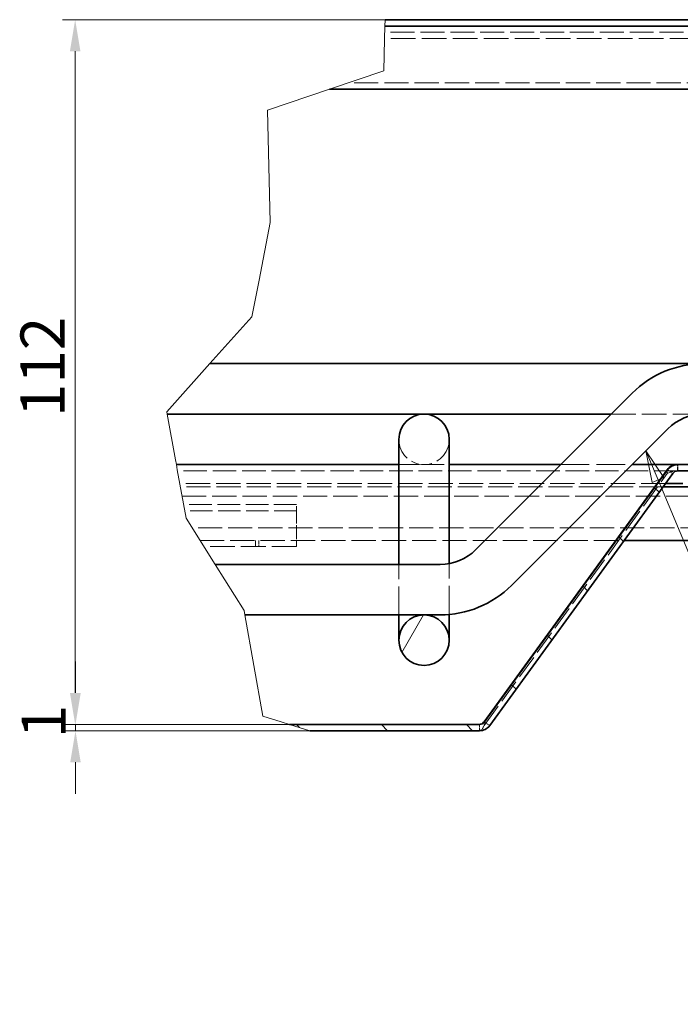
# Model space of a CAD drawing. Units: millimetres. Extents: x 0 to 1782, y 0 to 1260.
# Drawn here: x 1240 to 1397, y 507 to 741 of the extents above; entities that cross this region are included whole.
import ezdxf

# ---------------------------------------------------------------- set-up
doc = ezdxf.new("R2010")
doc.units = ezdxf.units.MM
doc.header["$LTSCALE"] = 3
doc.linetypes.add('DASHED_SPACE', pattern=[0.2067, 0.1654, -0.0413])
for name, color, linetype, lineweight, true_color in [('Kóta (ISO)', 5, 'Continuous', 9, 0x0000ff), ('Skrytá (ISO)', 7, 'DASHED_SPACE', 9, 0x0080c0), ('Značka (ISO)', 5, 'Continuous', 9, 0x0000ff), ('Čára přerušení (ISO)', 3, 'Continuous', 9, 0x00ff00), ('Šrafy (ISO)', 6, 'Continuous', 9, 0xff00ff)]:
    doc.layers.add(name, color=color, linetype=linetype, lineweight=lineweight, true_color=true_color)
doc.layers.add('Viditelná (ISO)', color=7, linetype='Continuous', lineweight=35)
doc.styles.add('Text poznámky (ISO)', font='tahoma.ttf')
doc.dimstyles.new('Výchozí (ISO)', dxfattribs={"dimscale": 3, "dimtxt": 3.5, "dimasz": 2.5, "dimexe": 1, "dimexo": 0, "dimgap": 0.762, "dimtad": 1, "dimrnd": 1e-08, "dimtxsty": 'Text poznámky (ISO)', "dimcen": 0.09, "dimdle": 10, "dimclrd": 256, "dimclre": 256, "dimclrt": 256, "dimazin": 2, "dimtfac": 1.001486, "dimtmove": 0, "dimatfit": 3, "dimfxl": 1, "dimtolj": 1, "dimlwd": -1, "dimlwe": -1, "dimarcsym": 0})

# ---------------------------------------------------------------- blocks, each defined once
blk = doc.blocks.new('*D35')
at = {"layer": 'Defpoints', "color": 0, "transparency": 16777216}
for p in [(1326.79, 740.93), (1253.13, 573.42), (1304.1, 573.42)]:
    blk.add_point(p, dxfattribs=at)
at = {"layer": 'Kóta (ISO)', "transparency": 16777216}
for p, q in [((1326.79, 740.93), (1250.13, 740.93)), ((1253.13, 733.43), (1253.13, 580.92)), ((1304.1, 573.42), (1250.13, 573.42))]:
    blk.add_line(p, q, dxfattribs=at)
for points in [[(1251.88, 733.43), (1254.38, 733.43), (1253.13, 740.93)], [(1251.88, 580.92), (1254.38, 580.92), (1253.13, 573.42)]]:
    blk.add_solid(points, dxfattribs=at)
at = {"layer": 'Kóta (ISO)', "transparency": 16777216, "insert": (1240.13, 646.47), "char_height": 10.5, "attachment_point": 1, "rotation": 90, "style": 'Text poznámky (ISO)'}
blk.add_mtext('\\A1;112', dxfattribs=at)
blk = doc.blocks.new('*D44')
at = {"layer": 'Defpoints', "color": 0, "transparency": 16777216}
for p in [(1304.1, 573.42), (1253.2, 571.92), (1308.95, 571.92)]:
    blk.add_point(p, dxfattribs=at)
at = {"layer": 'Kóta (ISO)', "transparency": 16777216}
for p, q in [((1253.2, 580.92), (1253.2, 588.42)), ((1304.1, 573.42), (1250.2, 573.42)), ((1253.2, 573.42), (1253.2, 571.92)), ((1308.95, 571.92), (1250.2, 571.92)), ((1253.2, 564.42), (1253.2, 556.92))]:
    blk.add_line(p, q, dxfattribs=at)
for points in [[(1251.95, 580.92), (1254.45, 580.92), (1253.2, 573.42)], [(1251.95, 564.42), (1254.45, 564.42), (1253.2, 571.92)]]:
    blk.add_solid(points, dxfattribs=at)
at = {"layer": 'Kóta (ISO)', "transparency": 16777216, "insert": (1240.38, 570.12), "char_height": 10.5, "attachment_point": 1, "rotation": 90, "style": 'Text poznámky (ISO)'}
blk.add_mtext('\\A1;1', dxfattribs=at)
blk = doc.blocks.new('Pozice5')
at = {"layer": 'Značka (ISO)'}
for p, q in [((463.9, 210.512), (462.937, 212.82)), ((464.361, 210.705), (462.937, 212.82)), ((462.937, 212.82), (463.438, 210.32)), ((463.438, 210.32), (464.361, 210.705)), ((463.9, 210.512), (481.225, 168.969))]:
    blk.add_line(p, q, dxfattribs=at)
at = {"layer": 'Značka (ISO)', "flags": 128}
blk.add_lwpolyline([(464.361, 210.705), (462.937, 212.82), (463.438, 210.32), (464.361, 210.705)], dxfattribs=at)
at = {"layer": 'Značka (ISO)'}
blk.add_solid([(464.361, 210.705), (462.937, 212.82), (463.438, 210.32), (464.361, 210.705)], dxfattribs=at)

msp = doc.modelspace()

# ---------------------------------------------------------------- hatches: boundary and pattern name
at = {"layer": 'Šrafy (ISO)'}
h = msp.add_hatch(dxfattribs=at)
h.set_pattern_fill('ANSI31', color=256, scale=114.3, angle=15, style=0)
h.set_pattern_definition([(60, (0, 0), (-12.37334, 7.14375), [])])
edge = h.paths.add_edge_path()
edge.add_ellipse((1448.57, 641.182), major_axis=(0, -6), ratio=1, start_angle=0, end_angle=360)
edge = h.paths.add_edge_path()
edge.add_ellipse((1336.07, 593.452), major_axis=(0, -6), ratio=1, start_angle=0, end_angle=360)
h = msp.add_hatch(dxfattribs=at)
h.set_pattern_fill('ANSI31', color=256, scale=114.3, angle=90, style=0)
h.set_pattern_definition([(135, (0, 0), (-10.10279, -10.10279), [])])
edge = h.paths.add_edge_path()
edge.add_line((1308.953, 571.925), (1304.096, 573.425))
edge.add_line((1304.096, 573.425), (1349.242, 573.425))
edge.add_ellipse((1349.242, 574.925), major_axis=(1.214, -0.882), ratio=1, start_angle=306, end_angle=360)
edge.add_line((1350.455, 574.043), (1393.976, 633.945))
edge.add_ellipse((1396.404, 632.182), major_axis=(0, 3), ratio=1, start_angle=0, end_angle=54, ccw=False)
edge.add_line((1396.404, 635.182), (1426.375, 635.182))
edge.add_line((1426.375, 635.182), (1426.375, 633.682))
edge.add_line((1426.375, 633.682), (1426.07, 633.682))
edge.add_line((1426.07, 633.682), (1417.07, 633.682))
edge.add_line((1417.07, 633.682), (1397.57, 633.682))
edge.add_line((1397.57, 633.682), (1396.404, 633.682))
edge.add_ellipse((1396.404, 632.182), major_axis=(-1.214, 0.882), ratio=1, start_angle=306, end_angle=360)
edge.add_line((1395.19, 633.063), (1351.669, 573.161))
edge.add_ellipse((1349.242, 574.925), major_axis=(0, -3), ratio=1, start_angle=0, end_angle=54, ccw=False)
edge.add_line((1349.242, 571.925), (1308.953, 571.925))

# ---------------------------------------------------------------- linework, layer by layer
at = {"layer": 'Skrytá (ISO)', "ltscale": 11.457637}
msp.add_line((1490.12, 737.932), (1326.708, 737.932), dxfattribs=at)
at = {"layer": 'Skrytá (ISO)', "ltscale": 11.883726}
msp.add_line((1481.42, 736.432), (1326.669, 736.432), dxfattribs=at)
at = {"layer": 'Skrytá (ISO)', "ltscale": 11.599679}
msp.add_line((1433.084, 725.932), (1317.996, 725.932), dxfattribs=at)
at = {"layer": 'Skrytá (ISO)', "ltscale": 11.794402}
msp.add_line((1380.565, 647.182), (1402.506, 647.182), dxfattribs=at)
at = {"layer": 'Skrytá (ISO)', "ltscale": 9.675858}
msp.add_line((1330.07, 635.182), (1342.07, 635.182), dxfattribs=at)
at = {"layer": 'Skrytá (ISO)', "ltscale": 13.683731}
for p, q in [((1368.565, 635.182), (1385.535, 635.182)), ((1330.07, 599.452), (1330.07, 611.452))]:
    msp.add_line(p, q, dxfattribs=at)
at = {"layer": 'Skrytá (ISO)', "ltscale": 0.951057}
for p, q in [((1396.297, 635.18), (1396.297, 633.682)), ((1396.404, 635.18), (1396.404, 633.682))]:
    msp.add_line(p, q, dxfattribs=at)
at = {"layer": 'Skrytá (ISO)', "ltscale": 11.273876}
msp.add_line((1396.297, 633.682), (1277.452, 633.682), dxfattribs=at)
at = {"layer": 'Skrytá (ISO)', "ltscale": 11.541987}
msp.add_line((1350.349, 573.161), (1393.87, 633.063), dxfattribs=at)
at = {"layer": 'Skrytá (ISO)', "ltscale": 0.717184}
for p, q in [((1393.87, 633.135), (1393.87, 633.799)), ((1394.177, 633.799), (1395.091, 633.135))]:
    msp.add_line(p, q, dxfattribs=at)
at = {"layer": 'Skrytá (ISO)', "ltscale": 0.077275}
for p, q in [((1393.87, 633.063), (1393.87, 633.135)), ((1395.091, 633.135), (1395.19, 633.063))]:
    msp.add_line(p, q, dxfattribs=at)
at = {"layer": 'Skrytá (ISO)', "ltscale": 0.157589}
msp.add_line((1393.976, 633.945), (1394.177, 633.799), dxfattribs=at)
at = {"layer": 'Skrytá (ISO)', "ltscale": 0.095135}
msp.add_line((1396.297, 633.682), (1396.404, 633.682), dxfattribs=at)
at = {"layer": 'Skrytá (ISO)', "ltscale": 11.637797}
msp.add_line((1393.46, 630.682), (1277.994, 630.682), dxfattribs=at)
at = {"layer": 'Skrytá (ISO)', "ltscale": 11.569209}
msp.add_line((1392.915, 629.932), (1278.13, 629.932), dxfattribs=at)
at = {"layer": 'Skrytá (ISO)', "ltscale": 11.597524}
msp.add_line((1278.536, 627.682), (1436.752, 627.682), dxfattribs=at)
at = {"layer": 'Skrytá (ISO)', "ltscale": 10.8371}
msp.add_line((1305.77, 625.727), (1278.89, 625.727), dxfattribs=at)
at = {"layer": 'Skrytá (ISO)', "ltscale": 4.861722}
msp.add_line((1305.77, 622.871), (1305.77, 625.727), dxfattribs=at)
at = {"layer": 'Skrytá (ISO)', "ltscale": 10.727763}
msp.add_line((1305.77, 624.227), (1279.161, 624.227), dxfattribs=at)
at = {"layer": 'Skrytá (ISO)', "ltscale": 3.333119}
msp.add_line((1305.77, 622.871), (1305.77, 619.159), dxfattribs=at)
at = {"layer": 'Skrytá (ISO)', "ltscale": 11.559564}
msp.add_line((1417.093, 620.182), (1280.899, 620.182), dxfattribs=at)
at = {"layer": 'Skrytá (ISO)', "ltscale": 3.365777}
msp.add_line((1305.77, 619.159), (1305.77, 617.182), dxfattribs=at)
at = {"layer": 'Skrytá (ISO)', "ltscale": 11.617864}
msp.add_line((1282.792, 617.182), (1383.651, 617.182), dxfattribs=at)
at = {"layer": 'Skrytá (ISO)', "ltscale": 11.843156}
msp.add_line((1305.77, 615.682), (1283.738, 615.682), dxfattribs=at)
at = {"layer": 'Skrytá (ISO)', "ltscale": 0.952248}
for p, q in [((1296.02, 617.182), (1296.02, 615.682)), ((1296.77, 615.682), (1296.77, 617.182)), ((1305.77, 617.182), (1305.77, 615.682))]:
    msp.add_line(p, q, dxfattribs=at)
at = {"layer": 'Skrytá (ISO)', "ltscale": 13.801065}
msp.add_line((1342.07, 599.554), (1342.07, 611.656), dxfattribs=at)
at = {"layer": 'Skrytá (ISO)', "ltscale": 0.667783}
msp.add_line((1349.242, 573.425), (1349.242, 572.373), dxfattribs=at)
at = {"layer": 'Skrytá (ISO)', "ltscale": 0.017147}
for p, q in [((1350.349, 573.913), (1350.349, 573.897)), ((1350.656, 573.897), (1350.634, 573.913))]:
    msp.add_line(p, q, dxfattribs=at)
at = {"layer": 'Skrytá (ISO)', "ltscale": 0.159099}
for p, q in [((1350.349, 573.897), (1350.349, 573.75)), ((1350.859, 573.75), (1350.656, 573.897))]:
    msp.add_line(p, q, dxfattribs=at)
at = {"layer": 'Skrytá (ISO)', "ltscale": 0.63536}
for p, q in [((1350.349, 573.75), (1350.349, 573.161)), ((1351.669, 573.161), (1350.859, 573.75))]:
    msp.add_line(p, q, dxfattribs=at)
at = {"layer": 'Skrytá (ISO)', "ltscale": 0.140342}
msp.add_line((1350.634, 573.913), (1350.455, 574.043), dxfattribs=at)
at = {"layer": 'Skrytá (ISO)', "ltscale": 0.284365}
msp.add_line((1349.242, 572.373), (1349.242, 571.925), dxfattribs=at)
at = {"layer": 'Skrytá (ISO)', "ltscale": 10.132536}
msp.add_arc((1336.07, 641.182), 6, 180, 0, dxfattribs=at)
at = {"layer": 'Skrytá (ISO)', "ltscale": 1.786973}
msp.add_open_spline([(1396.297, 633.682), (1395.387, 633.682), (1394.461, 633.47), (1393.87, 633.063)], degree=3, dxfattribs=at)
at = {"layer": 'Skrytá (ISO)', "ltscale": 1.926058}
msp.add_open_spline([(1350.349, 573.161), (1349.98, 572.399), (1349.611, 571.925), (1349.242, 571.925)], degree=3, dxfattribs=at)
at = {"layer": 'Viditelná (ISO)'}
for p, q in [((1429.245, 740.932), (1326.786, 740.932)), ((1424.329, 739.432), (1326.747, 739.432)), ((1427.228, 724.432), (1313.56, 724.432)), ((1285.182, 659.182), (1402.506, 659.182)), ((1385.535, 652.152), (1348.35, 614.967)), ((1275.011, 647.182), (1380.565, 647.182)), ((1394.021, 643.667), (1356.835, 606.481)), ((1330.07, 641.182), (1330.07, 634.186)), ((1342.07, 634.186), (1342.07, 641.182)), ((1277.18, 635.182), (1330.07, 635.182)), ((1342.07, 635.182), (1368.565, 635.182)), ((1385.535, 635.182), (1396.297, 635.182)), ((1396.404, 635.182), (1396.297, 635.182)), ((1426.375, 635.182), (1396.404, 635.182)), ((1330.07, 611.452), (1330.07, 634.186)), ((1342.07, 611.656), (1342.07, 634.186)), ((1393.87, 633.945), (1350.349, 574.043)), ((1393.976, 633.945), (1350.455, 574.043)), ((1351.669, 573.161), (1395.19, 633.063)), ((1393.87, 633.799), (1393.87, 633.945)), ((1396.404, 633.682), (1426.375, 633.682)), ((1411.093, 629.932), (1392.915, 629.932)), ((1397.57, 630.682), (1393.46, 630.682)), ((1383.651, 617.182), (1417.093, 617.182)), ((1339.864, 611.452), (1286.407, 611.452)), ((1339.864, 599.452), (1293.5, 599.452)), ((1330.07, 597.001), (1330.07, 599.452)), ((1342.07, 597.001), (1342.07, 599.554)), ((1330.07, 597.001), (1330.07, 593.452)), ((1342.07, 593.452), (1342.07, 597.001)), ((1349.242, 573.425), (1304.096, 573.425)), ((1350.349, 574.043), (1350.349, 573.913)), ((1308.953, 571.925), (1349.242, 571.925))]:
    msp.add_line(p, q, dxfattribs=at)
msp.add_circle((1336.07, 593.452), 6, dxfattribs=at)
for centre, radius, start, end in [((1402.506, 635.182), 24, 90, 135), ((1336.07, 641.182), 6, 0, 180), ((1402.506, 635.182), 12, 90, 135), ((1396.404, 632.182), 3, 90, 144), ((1396.404, 632.182), 1.5, 90, 144), ((1339.864, 623.452), 12, 270, 315), ((1339.864, 623.452), 24, 270, 315), ((1349.242, 574.925), 1.5, 270, 324), ((1349.242, 574.925), 3, 270, 324)]:
    msp.add_arc(centre, radius, start, end, dxfattribs=at)
for points in [[(1393.87, 633.945), (1394.461, 634.759), (1395.387, 635.182), (1396.297, 635.182)], [(1349.242, 573.425), (1349.611, 573.425), (1349.98, 573.662), (1350.349, 574.043)]]:
    msp.add_open_spline(points, degree=3, dxfattribs=at)
at = {"layer": 'Čára přerušení (ISO)'}
for p, q in [((1326.786, 740.932), (1326.747, 739.432)), ((1326.747, 739.432), (1326.665, 736.282)), ((1326.472, 728.797), (1326.665, 736.282)), ((1313.56, 724.432), (1326.472, 728.797)), ((1298.851, 719.458), (1313.56, 724.432)), ((1299.508, 692.712), (1298.851, 719.458)), ((1296.85, 679.028), (1299.508, 692.712)), ((1296.774, 678.637), (1296.85, 679.028)), ((1295.154, 670.293), (1296.774, 678.637)), ((1285.182, 659.182), (1295.154, 670.293)), ((1285.182, 659.182), (1274.911, 647.736)), ((1274.911, 647.736), (1275.011, 647.182)), ((1276.98, 636.29), (1275.011, 647.182)), ((1277.18, 635.182), (1276.98, 636.29)), ((1277.18, 635.182), (1277.404, 633.945)), ((1279.488, 622.418), (1277.404, 633.945)), ((1286.407, 611.452), (1279.488, 622.418)), ((1286.407, 611.452), (1293.313, 600.507)), ((1293.313, 600.507), (1293.5, 599.452)), ((1297.757, 575.383), (1293.5, 599.452)), ((1302.095, 574.043), (1297.757, 575.383)), ((1304.096, 573.425), (1302.095, 574.043)), ((1308.953, 571.925), (1304.096, 573.425))]:
    msp.add_line(p, q, dxfattribs=at)

# ---------------------------------------------------------------- block references
at = {"layer": 'Značka (ISO)', "xscale": 3, "yscale": 3, "zscale": 3}
msp.add_blockref('Pozice5', (0, 0), dxfattribs=at)

# ---------------------------------------------------------------- dimensions: what is measured, and where the dimension line sits
at = {"layer": 'Kóta (ISO)'}
for base, p1, p2, override, picture, middle in [((1253.132, 573.425), (1326.786, 740.932), (1304.096, 573.425), {"dimdec": 0, "dimlfac": 0.666667, "dimtp": 0, "dimtm": 0, "dimtdec": 2, "dimtofl": 0, "dimatfit": 1}, '*D35', (1253.132, 657.178)), ((1253.201, 571.925), (1304.096, 573.425), (1308.953, 571.925), {"dimdec": 2, "dimlfac": 0.666667, "dimtp": 0, "dimtm": 0, "dimtdec": 2, "dimtofl": 1, "dimatfit": 1}, '*D44', (1253.201, 572.675))]:
    dim = msp.add_linear_dim(base=base, p1=p1, p2=p2, angle=90, dimstyle='Výchozí (ISO)', override=override, dxfattribs=at)
    dim.commit()
    dim.dimension.update_dxf_attribs({"geometry": picture, "text_midpoint": middle, "dimtype": 160})

doc.saveas('drawing.dxf')
